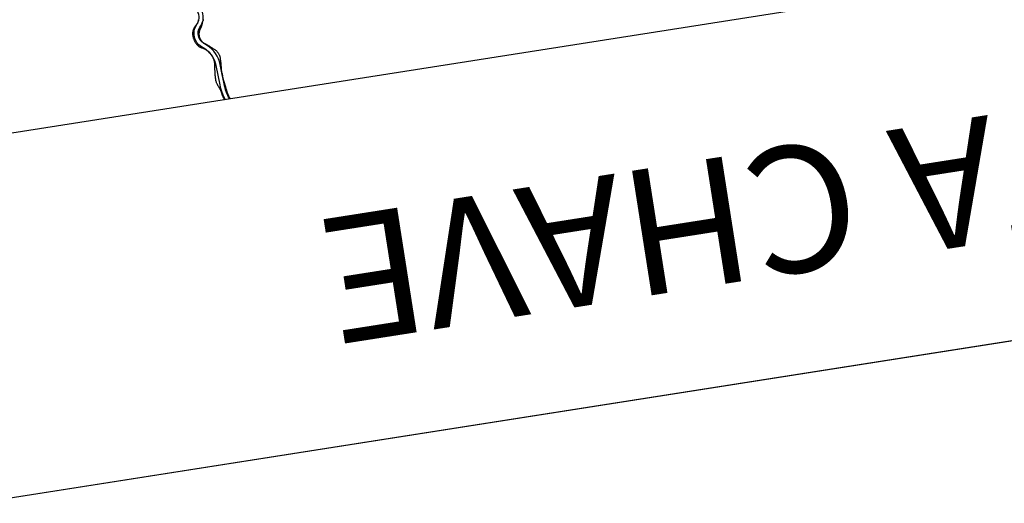
# Model space of a CAD drawing. Extents: x 579733 to 581578, y 9285055 to 9286489.
# Drawn here: x 580055 to 580109, y 9285096 to 9285123 of the extents above; entities that cross this region are included whole.
import ezdxf
from ezdxf.enums import TextEntityAlignment as Align

# ---------------------------------------------------------------- set-up
doc = ezdxf.new("R2010")
doc.units = 0
for name, color, linetype in [('BL6', 1, 'Continuous'), ('BLPC', 7, 'Continuous'), ('BR140-4', 4, 'Continuous'), ('L6', 6, 'Continuous'), ('R120', 5, 'Continuous'), ('R140', 5, 'Continuous'), ('R175', 1, 'Continuous'), ('R80', 3, 'Continuous')]:
    doc.layers.add(name, color=color, linetype=linetype)
doc.styles.add('R120', font='simplex.shx', dxfattribs={"height": 3})
doc.styles.add('R140', font='simplex.shx', dxfattribs={"height": 3.5})
doc.styles.add('R80', font='simplex.shx', dxfattribs={"height": 2})
doc.styles.add('ROMANS', font='ROMANS.shx')

# ---------------------------------------------------------------- blocks, each defined once
blk = doc.blocks.new('A$C21784F9C')
at = {"layer": 'BL6', "linetype": 'Continuous'}
blk.add_lwpolyline([(-350, 0), (0, 0), (0, -180), (-350, -180)], close=True, dxfattribs=at)
blk.add_lwpolyline([(-350, -20), (0, -20)], dxfattribs=at)
at = {"layer": 'BLPC', "color": 7, "linetype": 'Continuous'}
for points, elevation in [([(-137.645, -20), (-137.641, -20.009), (-137.633, -20.031), (-137.625, -20.054), (-137.617, -20.076), (-137.61, -20.099), (-137.603, -20.122), (-137.596, -20.145), (-137.589, -20.168), (-137.582, -20.191), (-137.576, -20.214), (-137.57, -20.238), (-137.565, -20.261), (-137.56, -20.285), (-137.554, -20.308), (-137.55, -20.332), (-137.545, -20.355), (-137.541, -20.379), (-137.537, -20.402), (-137.534, -20.426), (-137.532, -20.45), (-137.529, -20.474), (-137.526, -20.498), (-137.523, -20.522), (-137.521, -20.545), (-137.517, -20.569), (-137.514, -20.593), (-137.511, -20.616), (-137.508, -20.64), (-137.506, -20.664), (-137.502, -20.687), (-137.499, -20.711), (-137.497, -20.735), (-137.493, -20.758), (-137.489, -20.782), (-137.486, -20.806), (-137.483, -20.83), (-137.48, -20.854), (-137.479, -20.87), (-137.478, -20.878), (-137.474, -20.903), (-137.47, -20.928), (-137.466, -20.953), (-137.462, -20.978), (-137.458, -21.003), (-137.454, -21.029), (-137.451, -21.054), (-137.447, -21.079), (-137.443, -21.104), (-137.44, -21.129), (-137.436, -21.154), (-137.433, -21.179), (-137.43, -21.204), (-137.426, -21.23), (-137.423, -21.255), (-137.421, -21.28), (-137.42, -21.305), (-137.419, -21.317)], 7.331), ([(-137.412, -21.492), (-137.412, -21.507), (-137.413, -21.532), (-137.414, -21.558), (-137.416, -21.583), (-137.417, -21.608), (-137.418, -21.634), (-137.419, -21.659), (-137.421, -21.684), (-137.422, -21.71), (-137.424, -21.735), (-137.426, -21.76), (-137.429, -21.786), (-137.432, -21.811), (-137.435, -21.837), (-137.437, -21.862), (-137.439, -21.887), (-137.442, -21.913), (-137.444, -21.938), (-137.446, -21.963), (-137.446, -21.963), (-137.447, -21.967), (-137.449, -21.991), (-137.451, -22.02), (-137.453, -22.048), (-137.453, -22.076), (-137.454, -22.105), (-137.455, -22.134), (-137.455, -22.163), (-137.455, -22.192), (-137.456, -22.221), (-137.457, -22.25), (-137.458, -22.28), (-137.458, -22.31), (-137.458, -22.34), (-137.456, -22.37), (-137.452, -22.399), (-137.446, -22.428), (-137.439, -22.457), (-137.43, -22.485), (-137.421, -22.513), (-137.411, -22.54), (-137.4, -22.568), (-137.388, -22.595), (-137.376, -22.621), (-137.363, -22.648), (-137.348, -22.673), (-137.332, -22.698), (-137.316, -22.723), (-137.298, -22.746), (-137.278, -22.768), (-137.257, -22.79), (-137.236, -22.811), (-137.213, -22.831), (-137.191, -22.85), (-137.167, -22.869), (-137.145, -22.888), (-137.124, -22.907), (-137.103, -22.926), (-137.081, -22.945), (-137.06, -22.965), (-137.039, -22.983), (-137.019, -23.003), (-136.998, -23.022), (-136.978, -23.041), (-136.958, -23.06), (-136.937, -23.078), (-136.916, -23.097), (-136.895, -23.114), (-136.873, -23.131), (-136.853, -23.147), (-136.851, -23.148), (-136.831, -23.163), (-136.811, -23.178), (-136.79, -23.193), (-136.769, -23.207), (-136.748, -23.221), (-136.726, -23.235), (-136.704, -23.249), (-136.683, -23.262), (-136.662, -23.276)], 7.51), ([(-137.053, -22.45), (-137.031, -22.492), (-137.02, -22.513), (-137.008, -22.533), (-136.996, -22.552), (-136.983, -22.572), (-136.971, -22.592), (-136.958, -22.611), (-136.946, -22.631), (-136.934, -22.651), (-136.921, -22.67), (-136.908, -22.689), (-136.895, -22.708), (-136.882, -22.727), (-136.868, -22.746), (-136.854, -22.765), (-136.84, -22.783), (-136.826, -22.802), (-136.812, -22.82), (-136.797, -22.838), (-136.782, -22.856), (-136.767, -22.874), (-136.751, -22.891), (-136.74, -22.904)], 7.577), ([(-136.797, -24.463), (-136.806, -24.476), (-136.821, -24.501), (-136.837, -24.526), (-136.851, -24.553), (-136.864, -24.58)], 7.864), ([(-136.522, -24.444), (-136.532, -24.459), (-136.542, -24.478), (-136.552, -24.497), (-136.561, -24.516), (-136.57, -24.535), (-136.579, -24.554), (-136.586, -24.574), (-136.592, -24.594), (-136.6, -24.614)], 7.843)]:
    blk.add_lwpolyline(points, dxfattribs=dict(at, elevation=elevation))
for points in [[(-137.608, -20, -0.076272), (-137.437, -20.868), (-137.412, -21.492)], [(-137.367, -20, -0.069757), (-137.21, -20.859), (-137.165, -21.955, 0.091399), (-137.053, -22.45)], [(-137.412, -21.492), (-137.392, -21.964, 0.206149), (-136.834, -23.126), (-136.661, -23.276, -0.000004), (-136.661, -23.276)], [(-136.74, -22.904, 0.013299), (-136.685, -22.954), (-136.512, -23.105, -0.41648), (-136.432, -24.339), (-136.491, -24.406, 0.335006), (-136.551, -25.18), (-136.147, -25.812, -0.381565), (-136.439, -27.622), (-136.642, -27.787, 0.44835), (-136.808, -31.384), (-135.755, -32.414, -0.119202), (-134.844, -33.868), (-134.668, -34.394)], [(-137.053, -22.45, 0.09918), (-136.74, -22.904, 0.09918)], [(-136.661, -23.276, -0.416475), (-136.602, -24.188), (-136.661, -24.256, 0.071434), (-136.797, -24.463)], [(-136.797, -24.463, 0.257412), (-136.743, -25.302), (-136.338, -25.935, -0.127783), (-136.159, -26.484)]]:
    blk.add_lwpolyline(points, format="xyb", dxfattribs=at)
at = {"layer": 'BLPC', "color": 7, "linetype": 'Continuous', "ltscale": 10}
for points, elevation in [([(-137.335, -20), (-137.331, -20.009), (-137.319, -20.033), (-137.309, -20.057), (-137.299, -20.082), (-137.292, -20.108), (-137.285, -20.133), (-137.278, -20.159), (-137.271, -20.184), (-137.264, -20.21), (-137.258, -20.236), (-137.253, -20.262), (-137.248, -20.288), (-137.244, -20.314), (-137.239, -20.341), (-137.236, -20.367), (-137.232, -20.393), (-137.228, -20.419), (-137.224, -20.445), (-137.219, -20.471), (-137.213, -20.497), (-137.206, -20.523), (-137.199, -20.549), (-137.191, -20.574), (-137.183, -20.6), (-137.174, -20.626), (-137.164, -20.652), (-137.154, -20.678), (-137.144, -20.704), (-137.132, -20.729), (-137.12, -20.756), (-137.107, -20.782), (-137.097, -20.808), (-137.088, -20.835), (-137.082, -20.854), (-137.079, -20.861), (-137.071, -20.886), (-137.062, -20.911), (-137.053, -20.936), (-137.044, -20.961), (-137.037, -20.986), (-137.034, -21.011), (-137.03, -21.036), (-137.027, -21.061), (-137.024, -21.087), (-137.021, -21.112), (-137.019, -21.137), (-137.018, -21.162), (-137.018, -21.187), (-137.02, -21.213), (-137.021, -21.238), (-137.021, -21.263), (-137.022, -21.289), (-137.023, -21.314), (-137.024, -21.339), (-137.026, -21.365), (-137.027, -21.39), (-137.03, -21.415), (-137.033, -21.441), (-137.036, -21.466), (-137.036, -21.492), (-137.038, -21.517), (-137.039, -21.542), (-137.041, -21.568), (-137.043, -21.593), (-137.048, -21.618), (-137.05, -21.644), (-137.053, -21.669), (-137.056, -21.695), (-137.059, -21.72), (-137.061, -21.745), (-137.066, -21.771), (-137.071, -21.796), (-137.074, -21.822), (-137.078, -21.847), (-137.082, -21.873), (-137.085, -21.898), (-137.089, -21.923), (-137.094, -21.949), (-137.094, -21.949), (-137.094, -21.952), (-137.097, -21.972), (-137.1, -21.994), (-137.102, -22.017), (-137.104, -22.039), (-137.105, -22.062), (-137.107, -22.085), (-137.106, -22.108), (-137.105, -22.131), (-137.102, -22.153), (-137.1, -22.176), (-137.098, -22.199), (-137.096, -22.222), (-137.095, -22.245), (-137.091, -22.268), (-137.086, -22.29), (-137.08, -22.312), (-137.075, -22.335), (-137.072, -22.358), (-137.068, -22.382), (-137.062, -22.404), (-137.057, -22.427), (-137.053, -22.45)], 7.421), ([(-137.412, -21.492), (-137.412, -21.482), (-137.414, -21.457), (-137.415, -21.431), (-137.416, -21.406), (-137.417, -21.381), (-137.418, -21.356), (-137.419, -21.33), (-137.419, -21.317)], 7.51), ([(-136.522, -24.444), (-136.505, -24.425), (-136.491, -24.409), (-136.489, -24.408), (-136.473, -24.392), (-136.455, -24.374), (-136.437, -24.356), (-136.426, -24.344), (-136.418, -24.337), (-136.395, -24.318), (-136.372, -24.298), (-136.35, -24.278), (-136.328, -24.256), (-136.306, -24.234), (-136.285, -24.211), (-136.265, -24.188), (-136.244, -24.163), (-136.226, -24.137), (-136.21, -24.11), (-136.195, -24.082), (-136.181, -24.053), (-136.169, -24.024), (-136.161, -23.993), (-136.154, -23.962), (-136.147, -23.931), (-136.141, -23.9), (-136.137, -23.869), (-136.134, -23.837), (-136.132, -23.805), (-136.131, -23.774), (-136.133, -23.742), (-136.135, -23.71), (-136.138, -23.679), (-136.143, -23.647), (-136.149, -23.616), (-136.154, -23.585), (-136.16, -23.554), (-136.167, -23.523), (-136.177, -23.493), (-136.187, -23.463), (-136.198, -23.434), (-136.211, -23.405), (-136.224, -23.377), (-136.238, -23.349), (-136.251, -23.32), (-136.265, -23.292), (-136.281, -23.265), (-136.3, -23.239), (-136.318, -23.214), (-136.338, -23.19), (-136.359, -23.166), (-136.38, -23.143), (-136.403, -23.122), (-136.427, -23.102), (-136.427, -23.102), (-136.453, -23.084), (-136.479, -23.066), (-136.479, -23.066), (-136.501, -23.053), (-136.524, -23.041), (-136.547, -23.03), (-136.57, -23.017), (-136.591, -23.004), (-136.613, -22.99), (-136.635, -22.977), (-136.656, -22.962), (-136.677, -22.948), (-136.679, -22.947), (-136.697, -22.935), (-136.716, -22.922), (-136.735, -22.908), (-136.74, -22.904)], 7.843), ([(-136.662, -23.276), (-136.661, -23.276), (-136.648, -23.293), (-136.635, -23.311), (-136.635, -23.311), (-136.623, -23.329), (-136.612, -23.346), (-136.601, -23.365), (-136.59, -23.383), (-136.58, -23.401), (-136.571, -23.42), (-136.561, -23.438), (-136.552, -23.456), (-136.544, -23.475), (-136.537, -23.495), (-136.531, -23.514), (-136.525, -23.533), (-136.519, -23.553), (-136.514, -23.572), (-136.51, -23.592), (-136.506, -23.611), (-136.502, -23.631), (-136.499, -23.651), (-136.497, -23.67), (-136.496, -23.69), (-136.496, -23.71), (-136.496, -23.73), (-136.497, -23.749), (-136.498, -23.769), (-136.499, -23.789), (-136.501, -23.808), (-136.504, -23.827), (-136.508, -23.846), (-136.512, -23.865), (-136.517, -23.884), (-136.522, -23.903), (-136.527, -23.921), (-136.534, -23.94), (-136.54, -23.958), (-136.548, -23.976), (-136.555, -23.993), (-136.563, -24.011), (-136.572, -24.028), (-136.58, -24.045), (-136.59, -24.062), (-136.599, -24.079), (-136.61, -24.095), (-136.621, -24.111), (-136.632, -24.127), (-136.643, -24.143), (-136.647, -24.148), (-136.656, -24.162), (-136.671, -24.183), (-136.685, -24.204), (-136.698, -24.223), (-136.699, -24.226), (-136.714, -24.254), (-136.729, -24.281), (-136.742, -24.308), (-136.754, -24.336), (-136.765, -24.365), (-136.776, -24.393), (-136.785, -24.421), (-136.794, -24.449), (-136.797, -24.463)], 7.669)]:
    blk.add_lwpolyline(points, dxfattribs=dict(at, elevation=elevation))
at = {"layer": 'BR140-4', "linetype": 'Continuous', "style": 'ROMANS', "oblique": 0, "width": 1}
blk.add_text('PLANTA CHAVE', height=7.00006, rotation=0, dxfattribs=at).set_placement((-175, -10), align=Align.MIDDLE)
blk = doc.blocks.new('PE-G-601_A1_Rev_3')
at = {"layer": 'L6', "linetype": 'Continuous'}
blk.add_line((25, 584), (831, 584), dxfattribs=at)
at = {"layer": 'R120', "style": 'R120'}
for tag, p in [('FASE_DO_PROJETO', (659, 46.294)), ('ÁREA_E/OU_SUBÁREA', (659, 40.794))]:
    blk.add_attdef(tag, p, '', height=3, dxfattribs=at)
at = {"layer": 'R140', "style": 'R140'}
for tag, p, width in [('NÚMERO_DA_CONTRATADA', (687.723, 12.595), 0.8), ('REVISÃO', (822.305, 12.505), 0.91), ('NUMERO_VALE', (752.889, 12.505), 0.91)]:
    blk.add_attdef(tag, p, '', height=3.5, dxfattribs=dict(at, width=width))
at = {"layer": 'R140', "style": 'R140', "width": 0.91}
blk.add_attdef('ESCALA', text='', height=3.5, dxfattribs=at).set_placement((663.444, 14.284), align=Align.MIDDLE)
at = {"layer": 'R175', "style": 'R120'}
for tag, p in [('N_PROJ_SE', (796.66, 53.323)), ('SE', (821.422, 53.303))]:
    blk.add_attdef(tag, text='', height=3, dxfattribs=at).set_placement(p, align=Align.MIDDLE_CENTER)
blk.add_attdef('SITE/PROJETO', (665.892, 51.342), '', height=3, dxfattribs=at)
at = {"layer": 'R80', "style": 'R80'}
for tag, p in [('DESCRIÇÃO_DA_REVISÃO8', (492.606, 76.082)), ('DESCRIÇÃO_DA_REVISÃO7', (492.606, 70.382)), ('DESCRIÇÃO_DA_REVISÃO6', (492.606, 64.682)), ('DESCRIÇÃO_DA_REVISÃO5', (492.606, 58.982)), ('DESCRIÇÃO_DA_REVISÃO4', (492.606, 53.282)), ('DESCRIÇÃO_DA_REVISÃO3', (492.606, 47.582)), ('DESCRIÇÃO_DA_REVISÃO2', (492.606, 41.882)), ('DESCRIÇÃO_DA_REVISÃO1', (492.606, 36.182))]:
    blk.add_attdef(tag, p, '', height=2, dxfattribs=at)
for tag, p in [('8A_REV', (476, 77.068)), ('EMIS.8', (486, 77.068)), ('PROJ.8', (587.092, 77.068)), ('DES.8', (599.153, 77.068)), ('VER.8', (611.041, 77.068)), ('APR.8', (623.195, 77.068)), ('SE8', (635.195, 77.068)), ('7A_REV', (476, 71.368)), ('EMIS.7', (486, 71.368)), ('PROJ.7', (587.092, 71.368)), ('DES.7', (599.153, 71.368)), ('VER.7', (611.041, 71.368)), ('APR.7', (623.195, 71.368)), ('SE7', (635.195, 71.368)), ('6A_REV', (476, 65.668)), ('EMIS.6', (486, 65.668)), ('PROJ.6', (587.092, 65.668)), ('DES.6', (599.153, 65.668)), ('VER.6', (611.041, 65.668)), ('APR.6', (623.195, 65.668)), ('SE6', (635.195, 65.668)), ('5A_REV', (476, 59.968)), ('EMIS.5', (486, 59.968)), ('PROJ.5', (587.092, 59.968)), ('DES.5', (599.153, 59.968)), ('VER.5', (611.041, 59.968)), ('APR.5', (623.195, 59.968)), ('SE5', (635.195, 59.968)), ('EMIS.4', (486, 54.268)), ('PROJ.4', (587.092, 54.268)), ('DES.4', (599.153, 54.268)), ('SE4', (635.195, 54.268)), ('4A_REV', (476, 54.268)), ('VER.4', (611.041, 54.268)), ('APR.4', (623.195, 54.268)), ('3A_REV', (476, 48.568)), ('EMIS.3', (486, 48.568)), ('PROJ.3', (587.092, 48.568)), ('DES.3', (599.153, 48.568)), ('VER.3', (611.041, 48.568)), ('APR.3', (623.195, 48.568)), ('SE3', (635.195, 48.568)), ('2A_REV', (476, 42.868)), ('EMIS.2', (486, 42.868)), ('PROJ.2', (587.092, 42.868)), ('DES.2', (599.153, 42.868)), ('VER.2', (611.041, 42.868)), ('APR.2', (623.195, 42.868)), ('SE2', (635.195, 42.868)), ('1a_REV', (476, 37.168)), ('EMIS.1', (486, 37.168)), ('PROJ.1', (587.092, 37.168)), ('DES.1', (599.153, 37.168)), ('VER.1', (611.041, 37.168)), ('APR.1', (623.195, 37.168)), ('SE1', (635.195, 37.168))]:
    blk.add_attdef(tag, text='', height=2, dxfattribs=at).set_placement(p, align=Align.MIDDLE)
at = {"layer": 'R80', "style": 'R80', "width": 0.85}
for tag, p in [('DATA8', (648.5, 77.068)), ('DATA7', (648.5, 71.368)), ('DATA6', (648.5, 65.668)), ('DATA5', (648.5, 59.968)), ('DATA4', (648.5, 54.268)), ('DATA3', (648.5, 48.568)), ('DATA2', (648.5, 42.868)), ('DATA1', (648.5, 37.168))]:
    blk.add_attdef(tag, text='', height=2, dxfattribs=at).set_placement(p, align=Align.MIDDLE)

msp = doc.modelspace()

# ---------------------------------------------------------------- block references
at = {"xscale": 2.000000000052695, "yscale": 1.999999999096545, "zscale": 2, "rotation": 188.9132442944122}
msp.add_blockref('PE-G-601_A1_Rev_3', (581394.347, 9286488.818, 563), dxfattribs=at)
at = {"rotation": 188.9132442944106}
msp.add_blockref('A$C21784F9C', (579933.386, 9285077.415, 563), dxfattribs=at)

doc.saveas('drawing.dxf')
